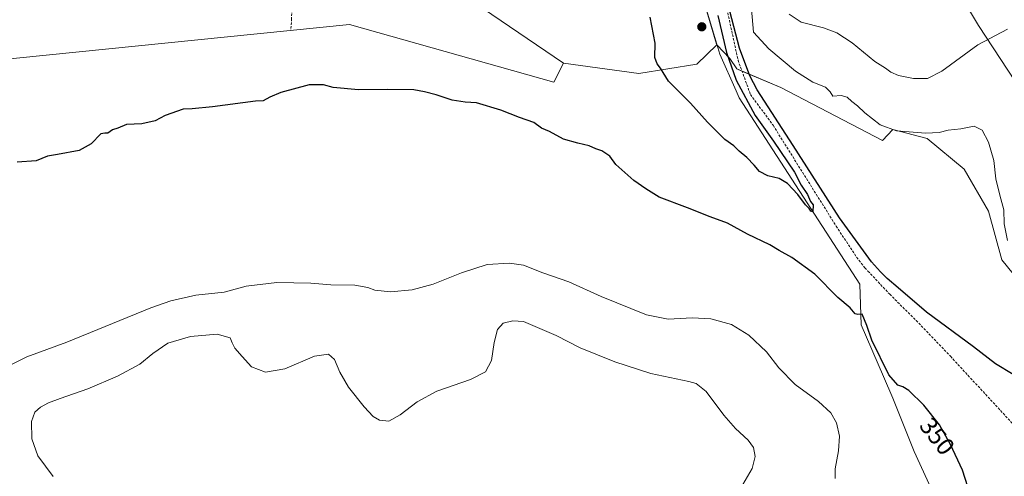
# Model space of a CAD drawing. Units: metres. Extents: x 621739 to 625210, y 4692480 to 4694854.
# Drawn here: x 622016 to 622415, y 4694015 to 4694200 of the extents above; entities that cross this region are included whole.
import ezdxf
from ezdxf.enums import TextEntityAlignment as Align

# ---------------------------------------------------------------- set-up
doc = ezdxf.new("R2010")
doc.units = ezdxf.units.M
doc.header["$MEASUREMENT"] = 0
doc.linetypes.add('TRAZOSX2', pattern=[1.5, 1, -0.5])
for name, color, linetype, lineweight in [('Carátula', 7, 'Continuous', 5), ('Corriente artificial lineal', 5, 'TRAZOSX2', 13), ('Cultivos herbáceos CxS', 92, 'Continuous', 0), ('Curva de nivel maestra', 36, 'Continuous', 30), ('Curva de nivel normal', 36, 'Continuous', 0), ('Matorral', 135, 'Continuous', 0), ('Matorral CxS', 135, 'Continuous', 0), ('Municipio', 9, 'Continuous', 13), ('Municipio CxS', 142, 'Continuous', 0), ('Pastizal CxS', 92, 'Continuous', 0), ('Punto de cota en terreno', 7, 'Continuous', 0), ('Rótulo de curva de nivel directora', 19, 'Continuous', 0)]:
    doc.layers.add(name, color=color, linetype=linetype, lineweight=lineweight)
doc.styles.add('Arial', font='txt', dxfattribs={"height": 0.2})

# ---------------------------------------------------------------- blocks, each defined once
blk = doc.blocks.new('*U150')
at = {"layer": 'Cultivos herbáceos CxS', "color": 92, "linetype": 'Continuous', "lineweight": 0}
for points in [[(621753.79, 4693945.06, 358.59), (621751.32, 4694086.48, 351.91), (621987.12, 4694096.84, 351.53), (621987.12, 4694145.56, 350.19), (621990.62, 4694181.77, 349.79), (622149.83, 4694197.86, 349.64), (622232.71, 4694174.45, 349.67), (622236.62, 4694182.25, 349.63), (622267.23, 4694178.04, 349.77), (622290.75, 4694181.73, 350.95), (622298.8, 4694189.56, 350.83), (622304.04, 4694184.14, 349.68), (622306.97, 4694179.86, 348.83), (622324.75, 4694172.29, 352.85), (622365.96, 4694150.78, 353.7), (622370.13, 4694155.34, 354.87), (622384.12, 4694151.6, 354.37), (622399.11, 4694139.13, 353.83), (622408.96, 4694122.1, 354.02), (622414.34, 4694102.39, 353.65), (622438.5, 4694072.46, 352.79)], [(622422.78, 4694170.23, 357.86), (622404.86, 4694197.45, 360.9), (622393.73, 4694216.21, 361.13), (622391.65, 4694262.25, 360.63), (622397.47, 4694280.65, 360.23), (622397.36, 4694302.89, 358.82), (622389.01, 4694320.64, 360.52), (622389.26, 4694343.03, 359.84), (622398.22, 4694369.02, 360.22), (622403.36, 4694374.72, 360.18), (622421.51, 4694392.32, 357.12)]]:
    blk.add_polyline3d(points, dxfattribs=at)
blk = doc.blocks.new('*U165')
at = {"layer": 'Curva de nivel normal', "color": 36, "linetype": 'Continuous', "lineweight": 0}
blk.add_polyline3d([(622346.77, 4694013.74, 355), (622346.76, 4694017.67, 355), (622348.13, 4694024.87, 355), (622348.49, 4694030.82, 355), (622347.36, 4694036.21, 355), (622345.02, 4694040.37, 355), (622340.04, 4694044.94, 355), (622330.61, 4694051.84, 355), (622323.9, 4694058.62, 355), (622318.98, 4694065.04, 355), (622311.84, 4694071.86, 355), (622304.78, 4694076.13, 355), (622296.43, 4694078.5, 355), (622288.75, 4694078.87, 355), (622279.02, 4694078.27, 355), (622270.28, 4694080.06, 355), (622251.88, 4694087.49, 355), (622238.8, 4694093.42, 355), (622228.25, 4694097.14, 355), (622220.42, 4694100.23, 355), (622214.74, 4694101.1, 355), (622205.73, 4694100.44, 355), (622195.24, 4694097.1, 355), (622183.79, 4694092.49, 355), (622175.29, 4694090.26, 355), (622166.46, 4694089.37, 355), (622160.06, 4694090.15, 355), (622157.24, 4694091.24, 355), (622152.01, 4694092.1, 355), (622142.26, 4694092.26, 355), (622134.15, 4694092.95, 355), (622120.34, 4694093.2, 355), (622107.98, 4694091.75, 355), (622099.05, 4694089.27, 355), (622087.5, 4694088.13, 355), (622077.37, 4694085.79, 355), (622069.31, 4694082.9, 355), (622035.25, 4694068.98, 355), (622019.07, 4694063.1, 355), (622012.99, 4694060.1, 355)], dxfattribs=at)
blk = doc.blocks.new('*U172')
at = {"layer": 'Curva de nivel maestra', "color": 36, "linetype": 'Continuous', "lineweight": 30}
for points in [[(622419.03, 4694055.9, 350), (622411.84, 4694060.2, 350), (622402.82, 4694067.04, 350), (622383.82, 4694081.19, 350), (622372.38, 4694091.08, 350), (622367.84, 4694094.86, 350), (622365.19, 4694097.55, 350), (622361.54, 4694101.56, 350), (622348.61, 4694119.43, 350), (622329.81, 4694148.72, 350), (622315.17, 4694171.32, 350), (622312.15, 4694177.03, 350), (622307.97, 4694188.31, 350), (622302.58, 4694209.11, 350)], [(622299.25, 4694201.52, 350), (622302.67, 4694186.58, 350), (622306.58, 4694175.26, 350), (622314.28, 4694160.96, 350), (622321.8, 4694150.48, 350), (622330.27, 4694137.95, 350), (622332.98, 4694132.66, 350), (622335.52, 4694128.86, 350), (622336.78, 4694126.12, 350), (622337.88, 4694124.71, 350), (622337.77, 4694121.94, 350), (622336.95, 4694122.13, 350), (622336.26, 4694123.26, 350), (622334.74, 4694124.76, 350), (622331.62, 4694128.96, 350), (622327.41, 4694133.42, 350), (622324.03, 4694135.38, 350), (622319.52, 4694136.43, 350), (622316.05, 4694138.27, 350), (622313.92, 4694140.85, 350), (622310.93, 4694143.86, 350), (622307.84, 4694146.42, 350), (622305.76, 4694148.71, 350), (622302.03, 4694151.28, 350), (622294.98, 4694158.27, 350), (622288.08, 4694165.97, 350), (622279.25, 4694174.82, 350), (622275.96, 4694180.11, 350), (622274.59, 4694181.93, 350), (622273.64, 4694184.51, 350), (622273.76, 4694190.24, 350), (622271.82, 4694200.8, 350)]]:
    blk.add_polyline3d(points, dxfattribs=at)
blk = doc.blocks.new('*U173')
at = {"layer": 'Curva de nivel maestra', "color": 36, "linetype": 'Continuous', "lineweight": 30}
blk.add_polyline3d([(622401.7, 4694006.91, 350), (622398.36, 4694017.05, 350), (622393.62, 4694027.49, 350), (622389.06, 4694035.42, 350), (622382.8, 4694043.5, 350), (622376.69, 4694049.38, 350), (622374.25, 4694050.94, 350), (622372.14, 4694051.5, 350), (622368.5, 4694055.8, 350), (622361.64, 4694069.77, 350), (622359.6, 4694075.75, 350), (622357.76, 4694080.39, 350), (622355.94, 4694080.26, 350), (622354.91, 4694080.46, 350), (622352.84, 4694082.86, 350), (622347.83, 4694087.18, 350), (622338.5, 4694096.52, 350), (622329.16, 4694103.41, 350), (622324.05, 4694106.22, 350), (622320.23, 4694108.49, 350), (622311.28, 4694112.81, 350), (622303.13, 4694117.3, 350), (622296.08, 4694119.87, 350), (622286.85, 4694123.55, 350), (622275.48, 4694127.88, 350), (622269.97, 4694131.21, 350), (622265.19, 4694134.53, 350), (622257.81, 4694141.14, 350), (622255.44, 4694144.44, 350), (622252.23, 4694146.65, 350), (622249.77, 4694147.46, 350), (622247.06, 4694148.66, 350), (622242.4, 4694149.76, 350), (622236.69, 4694151.36, 350), (622231, 4694154.42, 350), (622227.74, 4694155.75, 350), (622224.64, 4694158.06, 350), (622218.84, 4694160.17, 350), (622211.17, 4694163.17, 350), (622201.38, 4694166.05, 350), (622196.76, 4694166.43, 350), (622191.48, 4694167.15, 350), (622185.04, 4694169.34, 350), (622180.23, 4694170.55, 350), (622175.9, 4694171.36, 350), (622165.07, 4694171.57, 350), (622153.52, 4694171.36, 350), (622143.2, 4694172.36, 350), (622139.28, 4694173.43, 350), (622133.45, 4694173.38, 350), (622122, 4694170.27, 350), (622117.57, 4694168.35, 350), (622114.84, 4694166.93, 350), (622111.74, 4694166.73, 350), (622094.23, 4694164.51, 350), (622086.07, 4694163.66, 350), (622082.41, 4694163.51, 350), (622075.08, 4694160.97, 350), (622071.08, 4694158.82, 350), (622065.58, 4694157.6, 350), (622059.42, 4694157.28, 350), (622055.92, 4694155.85, 350), (622053.75, 4694155.1, 350), (622051.89, 4694153.76, 350), (622050.64, 4694153.73, 350), (622049.07, 4694153.54, 350), (622045.15, 4694149.4, 350), (622040.27, 4694146.73, 350), (622031.42, 4694145.11, 350), (622027.42, 4694144.51, 350), (622022.84, 4694142.58, 350), (622015.1, 4694142.01, 350)], dxfattribs=at)
blk = doc.blocks.new('5PATER')
at = {"layer": 'Carátula', "linetype": 'Continuous', "lineweight": 5}
h = blk.add_hatch(color=250, dxfattribs=at)
edge = h.paths.add_edge_path()
edge.add_ellipse((0, 0.01), major_axis=(-1.33, -1.34), ratio=0.999422, start_angle=0, end_angle=360)

msp = doc.modelspace()

# ---------------------------------------------------------------- linework, layer by layer
at = {"layer": 'Corriente artificial lineal', "color": 5, "linetype": 'TRAZOSX2', "lineweight": 13}
for points in [[(622448.19, 4694531.26, 350.03), (622410.95, 4694512.69, 349.54), (622335.03, 4694469.53, 349.59), (622259.32, 4694426.03, 349.47), (622253.51, 4694422.12, 349.24), (622251.27, 4694420.44, 349.09), (622250.93, 4694419.1, 349.16), (622251.16, 4694416.19, 349.03), (622255.3, 4694396.06, 349.34), (622271.06, 4694332.32, 349.53), (622281.35, 4694284.91, 349), (622297.12, 4694223.63, 349.28), (622302.6, 4694205.51, 349.26), (622307.41, 4694183.37, 349.05), (622312.44, 4694169.51, 348.9), (622321.61, 4694156.98, 348.84), (622347.21, 4694116.06, 348.85), (622355.49, 4694103.42, 348.68), (622358.84, 4694099.17, 349.12), (622360.1, 4694097.83, 349.02), (622368.91, 4694088.43, 348.86), (622379.64, 4694077.81, 348.81), (622393.51, 4694063.27, 348.26), (622419.23, 4694035.43, 348.08)], [(622118.82, 4694315.25, 349.39), (622122.31, 4694310.84, 349.46), (622128.05, 4694294.1, 349.56), (622128.33, 4694290.22, 349.55), (622128.38, 4694281.93, 349.56), (622127.76, 4694266.81, 349.52), (622126.37, 4694200.25, 349.45), (622126.03, 4694195.58, 349.59)]]:
    msp.add_polyline3d(points, dxfattribs=at)
at = {"layer": 'Cultivos herbáceos CxS', "color": 92, "linetype": 'Continuous', "lineweight": 0}
for points in [[(621942.14, 4694582.22, 349.65), (621946.04, 4694518.81, 349.64), (621947.72, 4694511.83, 349.74), (621948.85, 4694507.11, 349.83), (621950.23, 4694501.37, 349.7), (621951.14, 4694497.55, 349.46), (622025.02, 4694426.14, 349.51), (622099.13, 4694353.95, 349.57), (622123.46, 4694321.85, 349.58), (622124.25, 4694320.81, 349.57), (622125.03, 4694319.77, 349.56), (622144.6, 4694293.96, 349.58), (622163.77, 4694271.19, 349.53), (622174.73, 4694237.57, 349.59), (622184.33, 4694221.73, 349.5), (622196.64, 4694209.57, 349.48), (622236.61, 4694182.25, 349.63)], [(622422.78, 4694170.23, 357.86), (622404.86, 4694197.45, 360.9), (622393.73, 4694216.21, 361.13), (622391.65, 4694262.25, 360.63), (622397.46, 4694280.65, 360.23), (622397.36, 4694302.89, 358.82), (622389.01, 4694320.64, 360.52), (622389.26, 4694343.03, 359.84), (622398.22, 4694369.02, 360.22), (622403.36, 4694374.72, 360.19), (622421.51, 4694392.32, 357.12)], [(622294.73, 4694203.18, 351.12), (622298.72, 4694189.83, 350.85), (622298.8, 4694189.56, 350.83), (622290.75, 4694181.73, 350.95), (622267.23, 4694178.04, 349.77), (622236.62, 4694182.25, 349.63), (622196.64, 4694209.57, 349.48)], [(622298.8, 4694189.56, 350.83), (622298.72, 4694189.83, 350.85), (622294.73, 4694203.18, 351.12)], [(621990.62, 4694181.77, 349.79), (622149.83, 4694197.86, 349.64), (622232.71, 4694174.45, 349.67), (622236.61, 4694182.25, 349.63)], [(622236.61, 4694182.25, 349.63), (622267.23, 4694178.04, 349.77), (622290.75, 4694181.73, 350.95), (622298.8, 4694189.56, 350.83)], [(622236.61, 4694182.25, 349.63), (622267.23, 4694178.04, 349.77), (622290.75, 4694181.73, 350.95), (622298.8, 4694189.56, 350.83)], [(622298.8, 4694189.56, 350.83), (622304.04, 4694184.14, 349.68), (622306.97, 4694179.86, 348.83), (622308.99, 4694179, 349.38)], [(622308.99, 4694179, 349.38), (622324.75, 4694172.29, 352.85), (622365.96, 4694150.78, 353.7), (622370.13, 4694155.34, 354.87), (622384.12, 4694151.6, 354.37), (622399.11, 4694139.13, 353.83), (622408.96, 4694122.11, 354.02), (622414.34, 4694102.39, 353.65), (622438.5, 4694072.46, 352.79)]]:
    msp.add_polyline3d(points, dxfattribs=at)
at = {"layer": 'Curva de nivel normal', "color": 36, "linetype": 'Continuous', "lineweight": 0}
for points in [[(622416.7, 4694110.21, 355), (622415.33, 4694117.02, 355), (622415.24, 4694122.68, 355), (622413.53, 4694128.61, 355), (622411.97, 4694135.24, 355), (622411.11, 4694142.67, 355), (622408.92, 4694150.16, 355), (622406.4, 4694155, 355), (622403.17, 4694156.67, 355), (622397.81, 4694155.52, 355), (622392.62, 4694155.04, 355), (622388.9, 4694154.06, 355), (622383.57, 4694153.81, 355), (622371.72, 4694154.79, 355), (622365.05, 4694157.14, 355), (622358.77, 4694162.05, 355), (622355.89, 4694164.9, 355), (622353.6, 4694166.61, 355), (622351.6, 4694168.38, 355), (622349.26, 4694169.04, 355), (622345.86, 4694168.77, 355), (622344.77, 4694170.58, 355), (622342.87, 4694172.48, 355), (622337.79, 4694174.47, 355), (622330.65, 4694178.98, 355), (622319.83, 4694188.01, 355), (622313.61, 4694194.73, 355), (622312.85, 4694204.03, 355)], [(622328.15, 4694202.12, 360), (622332.99, 4694198.85, 360), (622342.05, 4694196.48, 360), (622347.45, 4694194.49, 360), (622353.66, 4694190.43, 360), (622362.84, 4694182.85, 360), (622367.2, 4694180.2, 360), (622369.42, 4694178.52, 360), (622372.48, 4694177.2, 360), (622378.55, 4694175.99, 360), (622384.26, 4694175.98, 360), (622390.09, 4694178.95, 360), (622404.67, 4694189.58, 360), (622416.71, 4694196.03, 360)], [(622309.38, 4694011.31, 360), (622313.14, 4694017.69, 360), (622314.28, 4694022.6, 360), (622313.63, 4694026.21, 360), (622311.47, 4694029.29, 360), (622306.32, 4694033.96, 360), (622301.68, 4694039.32, 360), (622294.47, 4694048.94, 360), (622290.45, 4694052.18, 360), (622287.5, 4694053.05, 360), (622272.1, 4694056.23, 360), (622257.4, 4694060.95, 360), (622243.4, 4694066.72, 360), (622233.67, 4694071.65, 360), (622220.42, 4694077.43, 360), (622216.13, 4694077.64, 360), (622212.21, 4694076.72, 360), (622209.84, 4694074.18, 360), (622208.5, 4694068.83, 360), (622207.48, 4694061.51, 360), (622204.93, 4694057.02, 360), (622198.96, 4694053.85, 360), (622185.24, 4694049.12, 360), (622177.3, 4694044.83, 360), (622170.41, 4694039.48, 360), (622165.74, 4694037, 360), (622162.04, 4694037.3, 360), (622159.4, 4694038.81, 360), (622155.75, 4694042.75, 360), (622149.46, 4694050.79, 360), (622145.9, 4694056.88, 360), (622143.82, 4694062.01, 360), (622141.39, 4694064.1, 360), (622135.66, 4694063.26, 360), (622123.62, 4694058.21, 360), (622115.79, 4694056.82, 360), (622110.12, 4694059.04, 360), (622106.33, 4694063.12, 360), (622103.4, 4694066.5, 360), (622102.27, 4694068.74, 360), (622101.39, 4694070.73, 360), (622096.24, 4694072.18, 360), (622085.32, 4694071.33, 360), (622076.23, 4694068.53, 360), (622070.08, 4694064.43, 360), (622064.87, 4694060.06, 360), (622055.77, 4694055.18, 360), (622043.75, 4694050.03, 360)], [(622043.75, 4694050.03, 360), (622032.58, 4694046.14, 360), (622027.85, 4694044.33, 360), (622024.56, 4694042.69, 360), (622022.24, 4694040.56, 360), (622020.89, 4694036.82, 360), (622021.04, 4694029.81, 360), (622023.4, 4694022.83, 360), (622029.71, 4694014.53, 360)]]:
    msp.add_polyline3d(points, dxfattribs=at)
at = {"layer": 'Matorral', "color": 135, "linetype": 'Continuous', "lineweight": 0}
for points in [[(622422.78, 4694170.23, 357.86), (622404.86, 4694197.45, 360.9), (622393.73, 4694216.21, 361.13), (622391.65, 4694262.25, 360.63), (622397.46, 4694280.65, 360.23), (622397.36, 4694302.89, 358.82), (622389.01, 4694320.64, 360.52), (622389.26, 4694343.03, 359.84), (622398.22, 4694369.02, 360.22), (622403.36, 4694374.72, 360.19), (622421.51, 4694392.32, 357.12)], [(622298.8, 4694189.56, 350.83), (622298.72, 4694189.83, 350.85), (622294.73, 4694203.18, 351.12)], [(622298.8, 4694189.56, 350.83), (622304.04, 4694184.14, 349.68), (622306.97, 4694179.86, 348.83), (622308.99, 4694179, 349.38)], [(622308.99, 4694179, 349.38), (622324.75, 4694172.29, 352.85), (622365.96, 4694150.78, 353.7), (622370.13, 4694155.34, 354.87), (622384.12, 4694151.6, 354.37), (622399.11, 4694139.13, 353.83), (622408.96, 4694122.11, 354.02), (622414.34, 4694102.39, 353.65), (622438.5, 4694072.46, 352.79)]]:
    msp.add_polyline3d(points, dxfattribs=at)
at = {"layer": 'Matorral CxS', "color": 135, "linetype": 'Continuous', "lineweight": 0}
for points in [[(622421.51, 4694392.32, 357.12), (622403.36, 4694374.72, 360.18), (622398.22, 4694369.02, 360.22), (622389.26, 4694343.03, 359.84), (622389.01, 4694320.64, 360.52), (622397.36, 4694302.89, 358.82), (622397.46, 4694280.65, 360.23), (622391.65, 4694262.25, 360.63), (622393.73, 4694216.21, 361.13), (622404.86, 4694197.45, 360.9), (622422.78, 4694170.23, 357.86)], [(622438.5, 4694072.46, 352.79), (622414.34, 4694102.39, 353.65), (622408.96, 4694122.1, 354.02), (622399.11, 4694139.13, 353.83), (622384.12, 4694151.6, 354.37), (622370.13, 4694155.34, 354.87), (622365.96, 4694150.78, 353.7), (622324.75, 4694172.29, 352.85), (622306.97, 4694179.86, 348.83), (622304.04, 4694184.14, 349.68), (622298.8, 4694189.56, 350.83), (622298.8, 4694189.56, 350.83), (622298.72, 4694189.83, 350.85), (622294.73, 4694203.18, 351.12)]]:
    msp.add_polyline3d(points, dxfattribs=at)
at = {"layer": 'Municipio', "color": 9, "linetype": 'Continuous', "lineweight": 13}
msp.add_polyline3d([(622393, 4693993.65, 351.39), (622378.82, 4694024.69, 351.18), (622370.15, 4694046.3, 350.69), (622366.4, 4694055, 350.26), (622357.35, 4694075.98, 350.05), (622356.84, 4694092.49, 349.73), (622307.86, 4694168.07, 350.31), (622306.58, 4694170.98, 350.38), (622299.98, 4694185.88, 350.71), (622298.76, 4694189.96, 350.83), (622293.35, 4694208.08, 350.99)], dxfattribs=at)
msp.add_polyline3d([(622393, 4693993.65, 351.39), (622378.82, 4694024.69, 351.18), (622370.15, 4694046.3, 350.69), (622366.4, 4694055, 350.26), (622357.35, 4694075.98, 350.05), (622356.84, 4694092.49, 349.73), (622307.86, 4694168.07, 350.31), (622306.58, 4694170.98, 350.38), (622299.98, 4694185.88, 350.71), (622298.76, 4694189.96, 350.83), (622293.35, 4694208.08, 350.99)], dxfattribs=at)
at = {"layer": 'Municipio CxS', "color": 142, "linetype": 'Continuous', "lineweight": 0}
for points in [[(622293.35, 4694208.08, 350.99), (622298.76, 4694189.96, 350.83), (622299.98, 4694185.88, 350.71), (622306.58, 4694170.98, 350.38), (622307.86, 4694168.07, 350.31), (622356.84, 4694092.49, 349.73), (622357.35, 4694075.98, 350.05), (622366.4, 4694055, 350.26), (622370.15, 4694046.3, 350.69), (622378.82, 4694024.69, 351.18), (622393, 4693993.65, 351.39)], [(622393, 4693993.65, 351.39), (622378.82, 4694024.69, 351.18), (622370.15, 4694046.3, 350.69), (622366.4, 4694055, 350.26), (622357.35, 4694075.98, 350.05), (622356.84, 4694092.49, 349.73), (622307.86, 4694168.07, 350.31), (622306.58, 4694170.98, 350.38), (622299.98, 4694185.88, 350.71), (622298.76, 4694189.96, 350.83), (622293.35, 4694208.08, 350.99)], [(622293.35, 4694208.07, 350.99), (622298.76, 4694189.96, 350.83), (622299.98, 4694185.88, 350.71), (622306.58, 4694170.98, 350.38), (622307.86, 4694168.07, 350.31), (622356.84, 4694092.49, 349.73), (622357.35, 4694075.98, 350.05), (622366.4, 4694055, 350.26), (622370.15, 4694046.3, 350.69), (622378.82, 4694024.69, 351.18), (622393, 4693993.65, 351.39)], [(622393, 4693993.65, 351.39), (622378.82, 4694024.69, 351.18), (622370.15, 4694046.3, 350.69), (622366.4, 4694055, 350.26), (622357.35, 4694075.98, 350.05), (622356.84, 4694092.49, 349.73), (622307.86, 4694168.07, 350.31), (622306.58, 4694170.98, 350.38), (622299.98, 4694185.88, 350.71), (622298.76, 4694189.96, 350.83), (622293.35, 4694208.07, 350.99)]]:
    msp.add_polyline3d(points, dxfattribs=at)
at = {"layer": 'Pastizal CxS', "color": 92, "linetype": 'Continuous', "lineweight": 0}
for points in [[(621942.14, 4694582.22, 349.65), (621946.04, 4694518.81, 349.64), (621947.72, 4694511.83, 349.74), (621948.85, 4694507.11, 349.83), (621950.23, 4694501.37, 349.7), (621951.14, 4694497.55, 349.46), (622025.02, 4694426.14, 349.51), (622099.13, 4694353.95, 349.57), (622123.46, 4694321.85, 349.58), (622124.25, 4694320.81, 349.57), (622125.03, 4694319.77, 349.56), (622144.6, 4694293.96, 349.58), (622163.77, 4694271.19, 349.53), (622174.73, 4694237.57, 349.59), (622184.33, 4694221.73, 349.5), (622196.64, 4694209.57, 349.48), (622236.61, 4694182.25, 349.63)], [(621951.14, 4694497.55, 349.46), (622025.02, 4694426.14, 349.51), (622099.13, 4694353.95, 349.57), (622144.6, 4694293.96, 349.58), (622163.77, 4694271.19, 349.53), (622174.73, 4694237.57, 349.59), (622184.33, 4694221.73, 349.5), (622196.64, 4694209.57, 349.48), (622236.62, 4694182.25, 349.63), (622236.62, 4694182.25, 349.63), (622232.71, 4694174.45, 349.67), (622149.83, 4694197.86, 349.64), (621990.62, 4694181.77, 349.79)], [(621990.62, 4694181.77, 349.79), (622149.83, 4694197.86, 349.64), (622232.71, 4694174.45, 349.67), (622236.61, 4694182.25, 349.63)]]:
    msp.add_polyline3d(points, dxfattribs=at)

# ---------------------------------------------------------------- block references
at = {"layer": 'Cultivos herbáceos CxS', "color": 92, "linetype": 'Continuous', "lineweight": 0}
msp.add_blockref('*U150', (0, 0), dxfattribs=at)
at = {"layer": 'Curva de nivel maestra', "color": 36, "linetype": 'Continuous', "lineweight": 30}
for name in ['*U172', '*U173']:
    msp.add_blockref(name, (0, 0), dxfattribs=at)
at = {"layer": 'Curva de nivel normal', "color": 36, "linetype": 'Continuous', "lineweight": 0}
msp.add_blockref('*U165', (0, 0), dxfattribs=at)
at = {"layer": 'Punto de cota en terreno', "linetype": 'Continuous', "lineweight": 0}
msp.add_blockref('5PATER', (622292.71, 4694196.93, 352), dxfattribs=at)

# ---------------------------------------------------------------- texts
at = {"layer": 'Rótulo de curva de nivel directora', "color": 19, "linetype": 'Continuous', "lineweight": 0, "style": 'Arial'}
msp.add_text('350', height=7, rotation=-52.233, dxfattribs=at).set_placement((622388.16, 4694030.82), align=Align.MIDDLE_CENTER)

doc.saveas('drawing.dxf')
